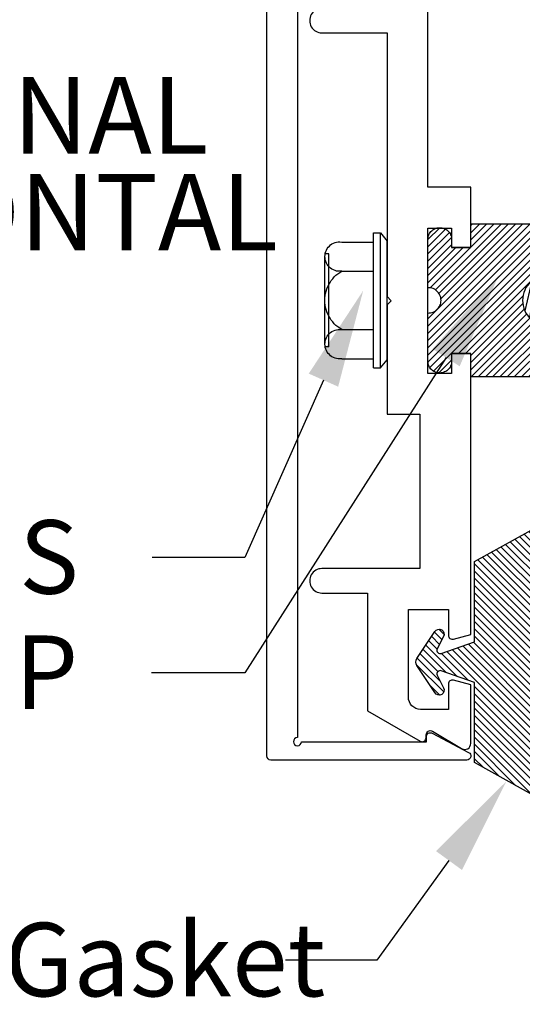
# Model space of a CAD drawing. Units: inches. Extents: x -7 to 108, y 0 to 43.
# Drawn here: x 13 to 14, y 17 to 19 of the extents above; entities that cross this region are included whole.
import ezdxf
from ezdxf import colors
from ezdxf.entities.mleader import LeaderData, LeaderLine
from ezdxf.enums import TextEntityAlignment as Align
from ezdxf.math import Vec2, Vec3

# ---------------------------------------------------------------- set-up
doc = ezdxf.new("R2010")
doc.units = ezdxf.units.IN
doc.header["$LTSCALE"] = 0.5
doc.header["$MEASUREMENT"] = 0
for name, color, linetype in [('Arcadia-Profile', 6, 'Continuous'), ('Arcadia-Shade', 8, 'Continuous'), ('Arcadia-Text', 3, 'Continuous')]:
    doc.layers.add(name, color=color, linetype=linetype)
doc.styles.get("Standard").update_dxf_attribs({"font": 'ARIALN.TTF'})
pattern_1 = [(45, (-30.97959090972518, 80.58737160245505), (-0.008838834764831844, 0.008838834764831846), [])]

# ---------------------------------------------------------------- blocks, each defined once
blk = doc.blocks.new('OPG1986IP')
at = {"layer": 'Arcadia-Shade', "lineweight": -3}
h = blk.add_hatch(dxfattribs=at)
h.set_pattern_fill('ANSI31', color=256, scale=0.1, style=0)
h.set_pattern_definition(pattern_1)
h.paths.add_polyline_path([(-0.4323933999999987, -0.01396180000000413), (-0.4273539, -0.009842700000007198), (-0.4219131999999988, -0.006270099999994727), (-0.4161305999999989, -0.003282600000005687), (-0.4100685999999989, -0.0009127000000006547), (-0.4039231189897521, 0.0007781984097761097), (-0.4039306170202188, 0.0007911834919696048), (-0.3973718999999996, 0.001878599999997732), (-0.3908749, 0.002269699999999375), (-0.3908749, 0.1272696999999994), (-0.5798749000000001, 0.1272696999999994), (-0.5798749000000001, 0.06977170000000399), (-0.6268749000000007, 0.06977170000000399), (-0.6268749000000007, 0.08876770000000533), (-0.6270337000000019, 0.09179903000000422), (-0.6275085999999988, 0.09479713999999717), (-0.6282941999999991, 0.09772918999999547), (-0.6293819999999997, 0.1005630599999989), (-0.6307600999999998, 0.1032677000000035), (-0.6324134000000008, 0.1058134700000011), (-0.6343236999999995, 0.1081724900000012), (-0.6364701000000004, 0.1103188999999958), (-0.6388290999999988, 0.1122291899999937), (-0.6413748999999989, 0.1138824399999976), (-0.6440795000000001, 0.1152605199999925), (-0.646913399999999, 0.1163483400000018), (-0.6498454000000002, 0.1171339800000055), (-0.6528434999999995, 0.1176088349999986), (-0.6558749000000006, 0.1177677000000017), (-0.6589062000000006, 0.1176088349999986), (-0.6619042999999998, 0.1171339800000055), (-0.6648363999999987, 0.1163483400000018), (-0.6676701999999999, 0.1152605199999925), (-0.6703748999999988, 0.1138824399999976), (-0.6729206000000012, 0.1122291899999937), (-0.6752795999999996, 0.1103188999999958), (-0.6774261000000017, 0.1081724900000012), (-0.6793364000000004, 0.1058134700000011), (-0.6809896000000002, 0.1032677000000035), (-0.6823677000000004, 0.1005630599999989), (-0.6834555000000009, 0.09772918999999547), (-0.6842411000000013, 0.09479713999999717), (-0.6847160000000017, 0.09179903000000422), (-0.6848749000000005, 0.08876770000000533), (-0.6848749000000005, -0.02923029999999471), (-0.6815636000000005, -0.02930209999999533), (-0.6782788999999987, -0.02972649999999533), (-0.6750581999999987, -0.03049880000000371), (-0.6719381999999996, -0.03161020000000292), (-0.6689545000000017, -0.03304780000000562), (-0.6661411000000008, -0.03479550000000131), (-0.6635302000000003, -0.03683320000000379), (-0.6611513000000002, -0.03913760000000366), (-0.6590318000000011, -0.04168260000000146), (-0.6571958000000002, -0.04443910000000528), (-0.6556640999999992, -0.04737570000000346), (-0.6544543000000012, -0.05045889999999531), (-0.6535802000000004, -0.05365340000000174), (-0.6530516999999989, -0.05692299999999761), (-0.6528749000000005, -0.06023030000000063), (-0.6530516999999989, -0.06353760000000364), (-0.6535802000000004, -0.06680719999999951), (-0.6544543000000012, -0.07000170000000594), (-0.6556640999999992, -0.07308489999999779), (-0.6571958000000002, -0.07602149999999597), (-0.6590318000000011, -0.07877799999999979), (-0.6611513000000002, -0.08132299999999759), (-0.6635302000000003, -0.08362739999999746), (-0.6661411000000008, -0.08566509999999994), (-0.6689545000000017, -0.08741279999999563), (-0.6719381999999996, -0.08885039999999833), (-0.6750581999999987, -0.08996179999999754), (-0.6782788999999987, -0.09073410000000592), (-0.6815636000000005, -0.09115850000000592), (-0.6848749000000005, -0.09123030000000654), (-0.6848749000000005, -0.2092283000000066), (-0.6847160000000017, -0.2122595999999959), (-0.6842411000000013, -0.2152576999999951), (-0.6834555000000009, -0.2181898000000047), (-0.6823677000000004, -0.2210237000000035), (-0.6809896000000002, -0.2237283000000048), (-0.6793364000000004, -0.2262740999999977), (-0.6774261000000017, -0.2286330999999961), (-0.6752795999999996, -0.230779499999997), (-0.6729206000000012, -0.2326898000000028), (-0.6703748999999988, -0.2343429999999955), (-0.6676701999999999, -0.2357211000000063), (-0.6648363999999987, -0.2368088999999998), (-0.6619042999999998, -0.2375945999999942), (-0.6589062000000006, -0.2380694000000005), (-0.6558749000000006, -0.2382283000000029), (-0.6528434999999995, -0.2380694000000005), (-0.6498454000000002, -0.2375945999999942), (-0.646913399999999, -0.2368088999999998), (-0.6440795000000001, -0.2357211000000063), (-0.6413748999999989, -0.2343429999999955), (-0.6388290999999988, -0.2326898000000028), (-0.6364701000000004, -0.230779499999997), (-0.6343236999999995, -0.2286330999999961), (-0.6324134000000008, -0.2262740999999977), (-0.6307600999999998, -0.2237283000000048), (-0.6293819999999997, -0.2210237000000035), (-0.6282941999999991, -0.2181898000000047), (-0.6275085999999988, -0.2152576999999951), (-0.6270336999999984, -0.2122595999999959), (-0.6268749000000007, -0.2092283000000066), (-0.6268749000000007, -0.1902283000000011), (-0.5798749000000001, -0.1902283000000011), (-0.5798749000000001, -0.2468918999999943), (-0.5790365000000008, -0.2477303000000006), (-0.3908749, -0.2477303000000006), (-0.3908749, -0.1229972000000004), (-0.3911588956926941, -0.1227132043073027), (-0.3973718999999996, -0.122339199999999), (-0.4037930000000003, -0.1212746000000067), (-0.4100685999999989, -0.1195479000000006), (-0.4161305999999989, -0.1171779999999956), (-0.4219131999999988, -0.1141905000000065), (-0.4283722056280652, -0.1099492362826737), (-0.4283409324671013, -0.1098111363458116), (-0.4323933999999987, -0.1064987999999971), (-0.4369772999999988, -0.1018779000000052), (-0.4410558000000009, -0.09680539999999382), (-0.4445847000000001, -0.09133629999999471), (-0.4471847554715396, -0.08620276193495613), (-0.4472160213711085, -0.0863408317205483), (-0.4498467000000019, -0.07944899999999677), (-0.4515229000000005, -0.07315970000000505), (-0.4525359999999985, -0.06673030000000324), (-0.4528749000000012, -0.06023030000000063), (-0.4525359999999985, -0.05373029999999801), (-0.4515229000000005, -0.0473008999999962), (-0.4498467000000019, -0.04101160000000448), (-0.4475255999999987, -0.03493079999999793), (-0.4445847000000001, -0.02912430000000654), (-0.4410558000000009, -0.02365520000000743), (-0.4369772999999988, -0.01858269999999607)])
h = blk.add_hatch(dxfattribs=at)
h.set_pattern_fill('ANSI31', color=256, scale=0.1, style=0)
h.set_pattern_definition(pattern_1)
h.paths.add_polyline_path([(-0.4323933999999987, -0.01396180000000413), (-0.4273539, -0.009842700000007198), (-0.4219131999999988, -0.006270099999994727), (-0.4161305999999989, -0.003282600000005687), (-0.4100685999999989, -0.0009127000000006547), (-0.4039231189897521, 0.0007781984097761097), (-0.4039306170202188, 0.0007911834919696048), (-0.3973718999999996, 0.001878599999997732), (-0.3908749, 0.002269699999999375), (-0.3908749, 0.1272696999999994), (-0.5798749000000001, 0.1272696999999994), (-0.5798749000000001, 0.06977170000000399), (-0.6268749000000007, 0.06977170000000399), (-0.6268749000000007, 0.08876770000000533), (-0.6270337000000019, 0.09179903000000422), (-0.6275085999999988, 0.09479713999999717), (-0.6282941999999991, 0.09772918999999547), (-0.6293819999999997, 0.1005630599999989), (-0.6307600999999998, 0.1032677000000035), (-0.6324134000000008, 0.1058134700000011), (-0.6343236999999995, 0.1081724900000012), (-0.6364701000000004, 0.1103188999999958), (-0.6388290999999988, 0.1122291899999937), (-0.6413748999999989, 0.1138824399999976), (-0.6440795000000001, 0.1152605199999925), (-0.646913399999999, 0.1163483400000018), (-0.6498454000000002, 0.1171339800000055), (-0.6528434999999995, 0.1176088349999986), (-0.6558749000000006, 0.1177677000000017), (-0.6589062000000006, 0.1176088349999986), (-0.6619042999999998, 0.1171339800000055), (-0.6648363999999987, 0.1163483400000018), (-0.6676701999999999, 0.1152605199999925), (-0.6703748999999988, 0.1138824399999976), (-0.6729206000000012, 0.1122291899999937), (-0.6752795999999996, 0.1103188999999958), (-0.6774261000000017, 0.1081724900000012), (-0.6793364000000004, 0.1058134700000011), (-0.6809896000000002, 0.1032677000000035), (-0.6823677000000004, 0.1005630599999989), (-0.6834555000000009, 0.09772918999999547), (-0.6842411000000013, 0.09479713999999717), (-0.6847160000000017, 0.09179903000000422), (-0.6848749000000005, 0.08876770000000533), (-0.6848749000000005, -0.02923029999999471), (-0.6815636000000005, -0.02930209999999533), (-0.6782788999999987, -0.02972649999999533), (-0.6750581999999987, -0.03049880000000371), (-0.6719381999999996, -0.03161020000000292), (-0.6689545000000017, -0.03304780000000562), (-0.6661411000000008, -0.03479550000000131), (-0.6635302000000003, -0.03683320000000379), (-0.6611513000000002, -0.03913760000000366), (-0.6590318000000011, -0.04168260000000146), (-0.6571958000000002, -0.04443910000000528), (-0.6556640999999992, -0.04737570000000346), (-0.6544543000000012, -0.05045889999999531), (-0.6535802000000004, -0.05365340000000174), (-0.6530516999999989, -0.05692299999999761), (-0.6528749000000005, -0.06023030000000063), (-0.6530516999999989, -0.06353760000000364), (-0.6535802000000004, -0.06680719999999951), (-0.6544543000000012, -0.07000170000000594), (-0.6556640999999992, -0.07308489999999779), (-0.6571958000000002, -0.07602149999999597), (-0.6590318000000011, -0.07877799999999979), (-0.6611513000000002, -0.08132299999999759), (-0.6635302000000003, -0.08362739999999746), (-0.6661411000000008, -0.08566509999999994), (-0.6689545000000017, -0.08741279999999563), (-0.6719381999999996, -0.08885039999999833), (-0.6750581999999987, -0.08996179999999754), (-0.6782788999999987, -0.09073410000000592), (-0.6815636000000005, -0.09115850000000592), (-0.6848749000000005, -0.09123030000000654), (-0.6848749000000005, -0.2092283000000066), (-0.6847160000000017, -0.2122595999999959), (-0.6842411000000013, -0.2152576999999951), (-0.6834555000000009, -0.2181898000000047), (-0.6823677000000004, -0.2210237000000035), (-0.6809896000000002, -0.2237283000000048), (-0.6793364000000004, -0.2262740999999977), (-0.6774261000000017, -0.2286330999999961), (-0.6752795999999996, -0.230779499999997), (-0.6729206000000012, -0.2326898000000028), (-0.6703748999999988, -0.2343429999999955), (-0.6676701999999999, -0.2357211000000063), (-0.6648363999999987, -0.2368088999999998), (-0.6619042999999998, -0.2375945999999942), (-0.6589062000000006, -0.2380694000000005), (-0.6558749000000006, -0.2382283000000029), (-0.6528434999999995, -0.2380694000000005), (-0.6498454000000002, -0.2375945999999942), (-0.646913399999999, -0.2368088999999998), (-0.6440795000000001, -0.2357211000000063), (-0.6413748999999989, -0.2343429999999955), (-0.6388290999999988, -0.2326898000000028), (-0.6364701000000004, -0.230779499999997), (-0.6343236999999995, -0.2286330999999961), (-0.6324134000000008, -0.2262740999999977), (-0.6307600999999998, -0.2237283000000048), (-0.6293819999999997, -0.2210237000000035), (-0.6282941999999991, -0.2181898000000047), (-0.6275085999999988, -0.2152576999999951), (-0.6270336999999984, -0.2122595999999959), (-0.6268749000000007, -0.2092283000000066), (-0.6268749000000007, -0.1902283000000011), (-0.5798749000000001, -0.1902283000000011), (-0.5798749000000001, -0.2468918999999943), (-0.5790365000000008, -0.2477303000000006), (-0.3908749, -0.2477303000000006), (-0.3908749, -0.1229972000000004), (-0.3911588956926941, -0.1227132043073027), (-0.3973718999999996, -0.122339199999999), (-0.4037930000000003, -0.1212746000000067), (-0.4100685999999989, -0.1195479000000006), (-0.4161305999999989, -0.1171779999999956), (-0.4219131999999988, -0.1141905000000065), (-0.4283722056280652, -0.1099492362826737), (-0.4283409324671013, -0.1098111363458116), (-0.4323933999999987, -0.1064987999999971), (-0.4369772999999988, -0.1018779000000052), (-0.4410558000000009, -0.09680539999999382), (-0.4445847000000001, -0.09133629999999471), (-0.4471847554715396, -0.08620276193495613), (-0.4472160213711085, -0.0863408317205483), (-0.4498467000000019, -0.07944899999999677), (-0.4515229000000005, -0.07315970000000505), (-0.4525359999999985, -0.06673030000000324), (-0.4528749000000012, -0.06023030000000063), (-0.4525359999999985, -0.05373029999999801), (-0.4515229000000005, -0.0473008999999962), (-0.4498467000000019, -0.04101160000000448), (-0.4475255999999987, -0.03493079999999793), (-0.4445847000000001, -0.02912430000000654), (-0.4410558000000009, -0.02365520000000743), (-0.4369772999999988, -0.01858269999999607)])
at = {"layer": 'Arcadia-Profile'}
blk.add_lwpolyline([(-0.6268749000000007, -0.1902283000000011), (-0.6268749000000007, -0.2092283000000066), (-0.6270336999999984, -0.2122595999999959), (-0.6275085999999988, -0.2152576999999951), (-0.6282941999999991, -0.2181898000000047), (-0.6293819999999997, -0.2210237000000035), (-0.6307600999999998, -0.2237283000000048), (-0.6324134000000008, -0.2262740999999977), (-0.6343236999999995, -0.2286330999999961), (-0.6364701000000004, -0.230779499999997), (-0.6388290999999988, -0.2326898000000028), (-0.6413748999999989, -0.2343429999999955), (-0.6440795000000001, -0.2357211000000063), (-0.646913399999999, -0.2368088999999998), (-0.6498454000000002, -0.2375945999999942), (-0.6528434999999995, -0.2380694000000005), (-0.6558749000000006, -0.2382283000000029), (-0.6589062000000006, -0.2380694000000005), (-0.6619042999999998, -0.2375945999999942), (-0.6648363999999987, -0.2368088999999998), (-0.6676701999999999, -0.2357211000000063), (-0.6703748999999988, -0.2343429999999955), (-0.6729206000000012, -0.2326898000000028), (-0.6752795999999996, -0.230779499999997), (-0.6774261000000017, -0.2286330999999961), (-0.6793364000000004, -0.2262740999999977), (-0.6809896000000002, -0.2237283000000048), (-0.6823677000000004, -0.2210237000000035), (-0.6834555000000009, -0.2181898000000047), (-0.6842411000000013, -0.2152576999999951), (-0.6847160000000017, -0.2122595999999959), (-0.6848749000000005, -0.2092283000000066), (-0.6848749000000005, -0.09123030000000654), (-0.6815636000000005, -0.09115850000000592), (-0.6782788999999987, -0.09073410000000592), (-0.6750581999999987, -0.08996179999999754), (-0.6719381999999996, -0.08885039999999833), (-0.6689545000000017, -0.08741279999999563), (-0.6661411000000008, -0.08566509999999994), (-0.6635302000000003, -0.08362739999999746), (-0.6611513000000002, -0.08132299999999759), (-0.6590318000000011, -0.07877799999999979), (-0.6571958000000002, -0.07602149999999597), (-0.6556640999999992, -0.07308489999999779), (-0.6544543000000012, -0.07000170000000594), (-0.6535802000000004, -0.06680719999999951), (-0.6530516999999989, -0.06353760000000364), (-0.6528749000000005, -0.06023030000000063), (-0.6530516999999989, -0.05692299999999761), (-0.6535802000000004, -0.05365340000000174), (-0.6544543000000012, -0.05045889999999531), (-0.6556640999999992, -0.04737570000000346), (-0.6571958000000002, -0.04443910000000528), (-0.6590318000000011, -0.04168260000000146), (-0.6611513000000002, -0.03913760000000366), (-0.6635302000000003, -0.03683320000000379), (-0.6661411000000008, -0.03479550000000131), (-0.6689545000000017, -0.03304780000000562), (-0.6719381999999996, -0.03161020000000292), (-0.6750581999999987, -0.03049880000000371), (-0.6782788999999987, -0.02972649999999533), (-0.6815636000000005, -0.02930209999999533), (-0.6848749000000005, -0.02923029999999471), (-0.6848749000000005, 0.08876770000000533), (-0.6847160000000017, 0.09179903000000422), (-0.6842411000000013, 0.09479713999999717), (-0.6834555000000009, 0.09772918999999547), (-0.6823677000000004, 0.1005630599999989), (-0.6809896000000002, 0.1032677000000035), (-0.6793364000000004, 0.1058134700000011), (-0.6774261000000017, 0.1081724900000012), (-0.6752795999999996, 0.1103188999999958), (-0.6729206000000012, 0.1122291899999937), (-0.6703748999999988, 0.1138824399999976), (-0.6676701999999999, 0.1152605199999925), (-0.6648363999999987, 0.1163483400000018), (-0.6619042999999998, 0.1171339800000055), (-0.6589062000000006, 0.1176088349999986), (-0.6558749000000006, 0.1177677000000017), (-0.6528434999999995, 0.1176088349999986), (-0.6498454000000002, 0.1171339800000055), (-0.646913399999999, 0.1163483400000018), (-0.6440795000000001, 0.1152605199999925), (-0.6413748999999989, 0.1138824399999976), (-0.6388290999999988, 0.1122291899999937), (-0.6364701000000004, 0.1103188999999958), (-0.6343236999999995, 0.1081724900000012), (-0.6324134000000008, 0.1058134700000011), (-0.6307600999999998, 0.1032677000000035), (-0.6293819999999997, 0.1005630599999989), (-0.6282941999999991, 0.09772918999999547), (-0.6275085999999988, 0.09479713999999717), (-0.6270337000000019, 0.09179903000000422), (-0.6268749000000007, 0.08876770000000533), (-0.6268749000000007, 0.06977170000000399), (-0.5798749000000001, 0.06977170000000399), (-0.5798749000000001, 0.1272696999999994), (-0.3908749, 0.1272696999999994), (-0.3908749, 0.002269699999999375), (-0.3973718999999996, 0.001878599999997732), (-0.4037930000000003, 0.0008140000000054215), (-0.4100685999999989, -0.0009127000000006547), (-0.4161305999999989, -0.003282600000005687), (-0.4219131999999988, -0.006270099999994727), (-0.4273539, -0.009842700000007198), (-0.4323933999999987, -0.01396180000000413), (-0.4369772999999988, -0.01858269999999607), (-0.4410558000000009, -0.02365520000000743), (-0.4445847000000001, -0.02912430000000654), (-0.4475255999999987, -0.03493079999999793), (-0.4498467000000019, -0.04101160000000448), (-0.4515229000000005, -0.0473008999999962), (-0.4525359999999985, -0.05373029999999801), (-0.4528749000000012, -0.06023030000000063), (-0.4525359999999985, -0.06673030000000324), (-0.4515229000000005, -0.07315970000000505), (-0.4498467000000019, -0.07944899999999677), (-0.4475255999999987, -0.08552980000000332), (-0.4445847000000001, -0.09133629999999471), (-0.4410558000000009, -0.09680539999999382), (-0.4369772999999988, -0.1018779000000052), (-0.4323933999999987, -0.1064987999999971), (-0.4273539, -0.1106178999999941), (-0.4219131999999988, -0.1141905000000065), (-0.4161305999999989, -0.1171779999999956), (-0.4100685999999989, -0.1195479000000006), (-0.4037930000000003, -0.1212746000000067), (-0.3973718999999996, -0.122339199999999), (-0.3908749, -0.1227303000000006), (-0.3908749, -0.2477303000000006), (-0.5798749000000001, -0.2477303000000006), (-0.5798749000000001, -0.1902283000000011)], close=True, dxfattribs=at)
blk.add_lwpolyline([(-0.6268749000000007, -0.1902283000000011), (-0.6268749000000007, -0.2092283000000066), (-0.6270336999999984, -0.2122595999999959), (-0.6275085999999988, -0.2152576999999951), (-0.6282941999999991, -0.2181898000000047), (-0.6293819999999997, -0.2210237000000035), (-0.6307600999999998, -0.2237283000000048), (-0.6324134000000008, -0.2262740999999977), (-0.6343236999999995, -0.2286330999999961), (-0.6364701000000004, -0.230779499999997), (-0.6388290999999988, -0.2326898000000028), (-0.6413748999999989, -0.2343429999999955), (-0.6440795000000001, -0.2357211000000063), (-0.646913399999999, -0.2368088999999998), (-0.6498454000000002, -0.2375945999999942), (-0.6528434999999995, -0.2380694000000005), (-0.6558749000000006, -0.2382283000000029), (-0.6589062000000006, -0.2380694000000005), (-0.6619042999999998, -0.2375945999999942), (-0.6648363999999987, -0.2368088999999998), (-0.6676701999999999, -0.2357211000000063), (-0.6703748999999988, -0.2343429999999955), (-0.6729206000000012, -0.2326898000000028), (-0.6752795999999996, -0.230779499999997), (-0.6774261000000017, -0.2286330999999961), (-0.6793364000000004, -0.2262740999999977), (-0.6809896000000002, -0.2237283000000048), (-0.6823677000000004, -0.2210237000000035), (-0.6834555000000009, -0.2181898000000047), (-0.6842411000000013, -0.2152576999999951), (-0.6847160000000017, -0.2122595999999959), (-0.6848749000000005, -0.2092283000000066), (-0.6848749000000005, -0.09123030000000654), (-0.6815636000000005, -0.09115850000000592), (-0.6782788999999987, -0.09073410000000592), (-0.6750581999999987, -0.08996179999999754), (-0.6719381999999996, -0.08885039999999833), (-0.6689545000000017, -0.08741279999999563), (-0.6661411000000008, -0.08566509999999994), (-0.6635302000000003, -0.08362739999999746), (-0.6611513000000002, -0.08132299999999759), (-0.6590318000000011, -0.07877799999999979), (-0.6571958000000002, -0.07602149999999597), (-0.6556640999999992, -0.07308489999999779), (-0.6544543000000012, -0.07000170000000594), (-0.6535802000000004, -0.06680719999999951), (-0.6530516999999989, -0.06353760000000364), (-0.6528749000000005, -0.06023030000000063), (-0.6530516999999989, -0.05692299999999761), (-0.6535802000000004, -0.05365340000000174), (-0.6544543000000012, -0.05045889999999531), (-0.6556640999999992, -0.04737570000000346), (-0.6571958000000002, -0.04443910000000528), (-0.6590318000000011, -0.04168260000000146), (-0.6611513000000002, -0.03913760000000366), (-0.6635302000000003, -0.03683320000000379), (-0.6661411000000008, -0.03479550000000131), (-0.6689545000000017, -0.03304780000000562), (-0.6719381999999996, -0.03161020000000292), (-0.6750581999999987, -0.03049880000000371), (-0.6782788999999987, -0.02972649999999533), (-0.6815636000000005, -0.02930209999999533), (-0.6848749000000005, -0.02923029999999471), (-0.6848749000000005, 0.08876770000000533), (-0.6847160000000017, 0.09179903000000422), (-0.6842411000000013, 0.09479713999999717), (-0.6834555000000009, 0.09772918999999547), (-0.6823677000000004, 0.1005630599999989), (-0.6809896000000002, 0.1032677000000035), (-0.6793364000000004, 0.1058134700000011), (-0.6774261000000017, 0.1081724900000012), (-0.6752795999999996, 0.1103188999999958), (-0.6729206000000012, 0.1122291899999937), (-0.6703748999999988, 0.1138824399999976), (-0.6676701999999999, 0.1152605199999925), (-0.6648363999999987, 0.1163483400000018), (-0.6619042999999998, 0.1171339800000055), (-0.6589062000000006, 0.1176088349999986), (-0.6558749000000006, 0.1177677000000017), (-0.6528434999999995, 0.1176088349999986), (-0.6498454000000002, 0.1171339800000055), (-0.646913399999999, 0.1163483400000018), (-0.6440795000000001, 0.1152605199999925), (-0.6413748999999989, 0.1138824399999976), (-0.6388290999999988, 0.1122291899999937), (-0.6364701000000004, 0.1103188999999958), (-0.6343236999999995, 0.1081724900000012), (-0.6324134000000008, 0.1058134700000011), (-0.6307600999999998, 0.1032677000000035), (-0.6293819999999997, 0.1005630599999989), (-0.6282941999999991, 0.09772918999999547), (-0.6275085999999988, 0.09479713999999717), (-0.6270337000000019, 0.09179903000000422), (-0.6268749000000007, 0.08876770000000533), (-0.6268749000000007, 0.06977170000000399), (-0.5798749000000001, 0.06977170000000399), (-0.5798749000000001, 0.1272696999999994), (-0.3908749, 0.1272696999999994), (-0.3908749, 0.002269699999999375), (-0.3973718999999996, 0.001878599999997732), (-0.4037930000000003, 0.0008140000000054215), (-0.4100685999999989, -0.0009127000000006547), (-0.4161305999999989, -0.003282600000005687), (-0.4219131999999988, -0.006270099999994727), (-0.4273539, -0.009842700000007198), (-0.4323933999999987, -0.01396180000000413), (-0.4369772999999988, -0.01858269999999607), (-0.4410558000000009, -0.02365520000000743), (-0.4445847000000001, -0.02912430000000654), (-0.4475255999999987, -0.03493079999999793), (-0.4498467000000019, -0.04101160000000448), (-0.4515229000000005, -0.0473008999999962), (-0.4525359999999985, -0.05373029999999801), (-0.4528749000000012, -0.06023030000000063), (-0.4525359999999985, -0.06673030000000324), (-0.4515229000000005, -0.07315970000000505), (-0.4498467000000019, -0.07944899999999677), (-0.4475255999999987, -0.08552980000000332), (-0.4445847000000001, -0.09133629999999471), (-0.4410558000000009, -0.09680539999999382), (-0.4369772999999988, -0.1018779000000052), (-0.4323933999999987, -0.1064987999999971), (-0.4273539, -0.1106178999999941), (-0.4219131999999988, -0.1141905000000065), (-0.4161305999999989, -0.1171779999999956), (-0.4100685999999989, -0.1195479000000006), (-0.4037930000000003, -0.1212746000000067), (-0.3973718999999996, -0.122339199999999), (-0.3908749, -0.1227303000000006), (-0.3908749, -0.2477303000000006), (-0.5798749000000001, -0.2477303000000006), (-0.5798749000000001, -0.1902283000000011)], close=True, dxfattribs=at)
at = {"layer": 'Arcadia-Profile', "extrusion": (0, -1.22460635382238e-16, -1)}
for points in [[(0.817995100000001, -0.2252282999999977), (0.817995100000001, 0.1047680500000041)], [(0.817995100000001, 0.1047680500000041), (0.8014952000000015, 0.1047680500000041)], [(0.817995100000001, -0.2252282999999977), (0.817995100000001, 0.1047680500000041)], [(0.817995100000001, 0.1047680500000041), (0.8014952000000015, 0.1047680500000041)], [(0.8014952000000015, -0.2252282999999977), (0.8014952000000015, 0.1047684199999992)], [(0.8014952000000015, 0.1047684199999992), (0.7849958000000008, 0.08510500999999238)], [(0.8014952000000015, -0.2252282999999977), (0.8014952000000015, 0.1047684199999992)], [(0.8014952000000015, 0.1047684199999992), (0.7849958000000008, 0.08510500999999238)], [(0.896368970000001, 0.01121659999999736), (0.9004655100000001, 0.01087839999999574), (0.9045739300000015, 0.01100839999999437), (0.9086408800000001, 0.01160500000000297), (0.9126135600000005, 0.01266029999999319), (0.9164403800000009, 0.01416079999999909), (0.9200716600000014, 0.01608690000000479), (0.9234602400000007, 0.01841360000000236), (0.9265621199999998, 0.02111069999999415), (0.9293370279999991, 0.02414319999999748), (0.9317489330000015, 0.02747166999999706), (0.9337665169999987, 0.03105291999999338), (0.9353635820000008, 0.03484045000000435), (0.9365193908000009, 0.03878509000000463), (0.9372189356999989, 0.04283560000000364), (0.9374531333370015, 0.04693939999999941), (0.9372189428000013, 0.05104319999999518), (0.9365194051000003, 0.05509370999999419), (0.935363602999999, 0.05903834000000074), (0.933766545000001, 0.06282588000000544), (0.9317489670000008, 0.06640713000000176), (0.9293370669999987, 0.06973560999999506), (0.9265621599999996, 0.07276808999999673), (0.9234602900000013, 0.07546519000000274), (0.9200717099999984, 0.07779189999999403), (0.9164404399999988, 0.07971799999999973), (0.9126136200000019, 0.0812184899999977), (0.9086409400000015, 0.08227388000000246), (0.9045739899999994, 0.0828704599999952), (0.9004655700000015, 0.08300049999999715), (0.8963690299999989, 0.08266229999999553)], [(0.896368970000001, 0.01121659999999736), (0.9004655100000001, 0.01087839999999574), (0.9045739300000015, 0.01100839999999437), (0.9086408800000001, 0.01160500000000297), (0.9126135600000005, 0.01266029999999319), (0.9164403800000009, 0.01416079999999909), (0.9200716600000014, 0.01608690000000479), (0.9234602400000007, 0.01841360000000236), (0.9265621199999998, 0.02111069999999415), (0.9293370279999991, 0.02414319999999748), (0.9317489330000015, 0.02747166999999706), (0.9337665169999987, 0.03105291999999338), (0.9353635820000008, 0.03484045000000435), (0.9365193908000009, 0.03878509000000463), (0.9372189356999989, 0.04283560000000364), (0.9374531333370015, 0.04693939999999941), (0.9372189428000013, 0.05104319999999518), (0.9365194051000003, 0.05509370999999419), (0.935363602999999, 0.05903834000000074), (0.933766545000001, 0.06282588000000544), (0.9317489670000008, 0.06640713000000176), (0.9293370669999987, 0.06973560999999506), (0.9265621599999996, 0.07276808999999673), (0.9234602900000013, 0.07546519000000274), (0.9200717099999984, 0.07779189999999403), (0.9164404399999988, 0.07971799999999973), (0.9126136200000019, 0.0812184899999977), (0.9086409400000015, 0.08227388000000246), (0.9045739899999994, 0.0828704599999952), (0.9004655700000015, 0.08300049999999715), (0.8963690299999989, 0.08266229999999553)], [(0.8963689099999996, 0.08266267000000482), (0.817995100000001, 0.08266267000000482)], [(0.8963689099999996, 0.08266267000000482), (0.817995100000001, 0.08266267000000482)], [(0.7849958000000008, -0.2055648999999988), (0.7849958000000008, 0.08510500999999238)], [(0.7849958000000008, -0.2055648999999988), (0.7849958000000008, 0.08510500999999238)], [(0.9275532320000011, 0.05361929000000032), (0.9374531333370015, 0.05361929000000032)], [(0.9275532320000011, 0.05361929000000032), (0.9374531333370015, 0.05361929000000032)], [(0.9275535989999995, -0.1740788000000038), (0.9275535989999995, 0.05361892999999895)], [(0.9275535989999995, -0.1740788000000038), (0.9275535989999995, 0.05361892999999895)], [(0.9374535000000002, -0.1673997000000043), (0.9374535000000002, 0.04693942999999479)], [(0.9374535000000002, -0.1673997000000043), (0.9374535000000002, 0.04693942999999479)], [(0.8963688300000001, -0.1316764000000035), (0.9012355499999991, -0.1286125999999967), (0.9058774900000017, -0.1252178000000015), (0.9102721600000017, -0.1215085000000045), (0.9143983200000001, -0.1175027000000028), (0.9182359799999986, -0.1132195999999936), (0.9217665699999991, -0.1086801999999949), (0.9249730000000014, -0.1039061999999973), (0.9278397689999984, -0.09892089999999598), (0.930352985999999, -0.09374830000000145), (0.9325004939999992, -0.08841350000000148), (0.9342718979999987, -0.08294229999999914), (0.9356586259999986, -0.07736110000000451), (0.9366539664999998, -0.07169709999999441), (0.9372531021000015, -0.06597759999999653), (0.9374531333370015, -0.06023020000000656), (0.9372530921000006, -0.05448289999999645), (0.9366539465000017, -0.04876339999999857), (0.9356585959999997, -0.0430992999999944), (0.9342718579999989, -0.03751819999999384), (0.9325004449999987, -0.03204700000000571), (0.9303529280000014, -0.02671220000000574), (0.9278397009999999, -0.02153959999999699), (0.9249729299999991, -0.01655429999999569), (0.9217664799999987, -0.01178029999999808), (0.918235880000001, -0.007240899999999328), (0.9143982199999989, -0.00295780000000434), (0.9102720600000005, 0.001047999999997273), (0.9058773699999989, 0.004757299999994302), (0.9012354299999998, 0.008151999999995496), (0.8963687, 0.01121580000000222)], [(0.8963688300000001, -0.1316764000000035), (0.9012355499999991, -0.1286125999999967), (0.9058774900000017, -0.1252178000000015), (0.9102721600000017, -0.1215085000000045), (0.9143983200000001, -0.1175027000000028), (0.9182359799999986, -0.1132195999999936), (0.9217665699999991, -0.1086801999999949), (0.9249730000000014, -0.1039061999999973), (0.9278397689999984, -0.09892089999999598), (0.930352985999999, -0.09374830000000145), (0.9325004939999992, -0.08841350000000148), (0.9342718979999987, -0.08294229999999914), (0.9356586259999986, -0.07736110000000451), (0.9366539664999998, -0.07169709999999441), (0.9372531021000015, -0.06597759999999653), (0.9374531333370015, -0.06023020000000656), (0.9372530921000006, -0.05448289999999645), (0.9366539465000017, -0.04876339999999857), (0.9356585959999997, -0.0430992999999944), (0.9342718579999989, -0.03751819999999384), (0.9325004449999987, -0.03204700000000571), (0.9303529280000014, -0.02671220000000574), (0.9278397009999999, -0.02153959999999699), (0.9249729299999991, -0.01655429999999569), (0.9217664799999987, -0.01178029999999808), (0.918235880000001, -0.007240899999999328), (0.9143982199999989, -0.00295780000000434), (0.9102720600000005, 0.001047999999997273), (0.9058773699999989, 0.004757299999994302), (0.9012354299999998, 0.008151999999995496), (0.8963687, 0.01121580000000222)], [(0.8963689099999996, 0.01121619999999268), (0.817995100000001, 0.01121619999999268)], [(0.8963689099999996, 0.01121619999999268), (0.817995100000001, 0.01121619999999268)], [(0.4034736999999993, 7.000000010748408e-07), (0.4283539000000012, -0.1098683999999963)], [(0.4034736999999993, 7.000000010748408e-07), (0.4283539000000012, -0.1098683999999963)], [(0.4039266999999995, 0.0007844000000005735), (0.4034748000000015, 1.799999992613266e-06)], [(0.4039266999999995, 0.0007844000000005735), (0.4034748000000015, 1.799999992613266e-06)], [(0.4034748000000015, 0), (0.3731092999999994, 0)], [(0.4034748000000015, 0), (0.3731092999999994, 0)], [(0.3731082000000008, 7.000000010748408e-07), (0.4003863999999986, -0.1204587000000004)], [(0.3731082000000008, 7.000000010748408e-07), (0.4003863999999986, -0.1204587000000004)], [(0.3610141999999996, 0.02094959999999446), (0.388292100000001, -0.1414084000000031)], [(0.3610141999999996, 0.02094959999999446), (0.388292100000001, -0.1414084000000031)], [(0.3489183000000011, 7.000000010748408e-07), (0.376196199999999, -0.120458400000004)], [(0.3489183000000011, 7.000000010748408e-07), (0.376196199999999, -0.120458400000004)], [(0.3610141999999996, 0.02094999999999914), (0.3731092999999994, 2.999999964004019e-07)], [(0.3610141999999996, 0.02094999999999914), (0.3731092999999994, 2.999999964004019e-07)], [(0.3610144999999996, 0.02095110000000489), (0.3489193999999998, 1.400000002149682e-06)], [(0.3610144999999996, 0.02095110000000489), (0.3489193999999998, 1.400000002149682e-06)], [(0.3489193999999998, 0), (0.3185539000000013, 0)], [(0.3489193999999998, 0), (0.3185539000000013, 0)], [(0.318553099999999, 7.000000010748408e-07), (0.3458310000000004, -0.1204587000000004)], [(0.318553099999999, 7.000000010748408e-07), (0.3458310000000004, -0.1204587000000004)], [(0.3064584000000004, 0.02094959999999446), (0.3337363000000018, -0.1414087999999936)], [(0.3064584000000004, 0.02094959999999446), (0.3337363000000018, -0.1414087999999936)], [(0.2943633000000005, 2.999999964004019e-07), (0.3216411999999984, -0.1204587000000004)], [(0.2943633000000005, 2.999999964004019e-07), (0.3216411999999984, -0.1204587000000004)], [(0.3064584000000004, 0.02094999999999914), (0.3185539000000013, 2.999999964004019e-07)], [(0.3064584000000004, 0.02094999999999914), (0.3185539000000013, 2.999999964004019e-07)], [(0.3064591000000014, 0.02095070000000021), (0.2943636000000005, 1.10000000574928e-06)], [(0.3064591000000014, 0.02095070000000021), (0.2943636000000005, 1.10000000574928e-06)], [(0.2943636000000005, 0), (0.2639980999999985, 0)], [(0.2943636000000005, 0), (0.2639980999999985, 0)], [(0.2639972999999998, 2.999999964004019e-07), (0.2912759999999999, -0.120459100000005)], [(0.2639972999999998, 2.999999964004019e-07), (0.2912759999999999, -0.120459100000005)], [(0.2519032999999986, 0.02094959999999446), (0.2791812, -0.1414087999999936)], [(0.2519032999999986, 0.02094959999999446), (0.2791812, -0.1414087999999936)], [(0.2398075000000013, 2.999999964004019e-07), (0.2670853999999991, -0.1204587000000004)], [(0.2398075000000013, 2.999999964004019e-07), (0.2670853999999991, -0.1204587000000004)], [(0.2519029999999987, 0.02094959999999446), (0.2639980999999985, 0)], [(0.2519029999999987, 0.02094959999999446), (0.2639980999999985, 0)], [(0.2519032999999986, 0.02094999999999914), (0.2398081999999988, 7.000000010748408e-07)], [(0.2519032999999986, 0.02094999999999914), (0.2398081999999988, 7.000000010748408e-07)], [(0.2398081999999988, 0), (0.2094425999999991, 0)], [(0.2398081999999988, 0), (0.2094425999999991, 0)], [(0.2094422999999992, 2.999999964004019e-07), (0.2367202000000006, -0.120459100000005)], [(0.2094422999999992, 2.999999964004019e-07), (0.2367202000000006, -0.120459100000005)], [(0.1973479000000005, 0.02094929999999806), (0.2246258000000019, -0.1414091000000042)], [(0.1973479000000005, 0.02094929999999806), (0.2246258000000019, -0.1414091000000042)], [(0.1852523999999995, 0), (0.2125303000000009, -0.120459100000005)], [(0.1852523999999995, 0), (0.2125303000000009, -0.120459100000005)], [(0.1973471999999994, 0.02094959999999446), (0.2094425999999991, 0)], [(0.1973471999999994, 0.02094959999999446), (0.2094425999999991, 0)], [(0.1973474999999993, 0.02094959999999446), (0.1852528000000007, 2.999999964004019e-07)], [(0.1973474999999993, 0.02094959999999446), (0.1852528000000007, 2.999999964004019e-07)], [(0.1852528000000007, 0), (0.154887200000001, 0)], [(0.1852528000000007, 0), (0.154887200000001, 0)], [(0.1548864999999999, 0), (0.1821644000000013, -0.120459100000005)], [(0.1548864999999999, 0), (0.1821644000000013, -0.120459100000005)], [(0.1427917000000001, 0.02094959999999446), (0.1700696000000015, -0.1414094999999946)], [(0.1427917000000001, 0.02094959999999446), (0.1700696000000015, -0.1414094999999946)], [(0.1306963000000003, 0), (0.1579745000000017, -0.1204587000000004)], [(0.1306963000000003, 0), (0.1579745000000017, -0.1204587000000004)], [(0.1427917000000001, 0.02094959999999446), (0.154887200000001, 0)], [(0.1427917000000001, 0.02094959999999446), (0.154887200000001, 0)], [(0.1427917000000001, 0.02094999999999914), (0.1306963000000003, 0)], [(0.1427917000000001, 0.02094999999999914), (0.1306963000000003, 0)], [(0.1306966000000003, 0), (0.1003311000000018, 0)], [(0.1306966000000003, 0), (0.1003311000000018, 0)], [(0.1003299999999996, 0), (0.1276082000000009, -0.1204598000000061)], [(0.1003299999999996, 0), (0.1276082000000009, -0.1204598000000061)], [(0.08823630000000193, 0.02094929999999806), (0.1155141999999998, -0.1414087999999936)], [(0.08823630000000193, 0.02094929999999806), (0.1155141999999998, -0.1414087999999936)], [(0.07614009999999993, 0), (0.1034180000000013, -0.120458400000004)], [(0.07614009999999993, 0), (0.1034180000000013, -0.120458400000004)], [(0.08823600000000198, 0.02094929999999806), (0.1003307000000007, 0)], [(0.08823600000000198, 0.02094929999999806), (0.1003307000000007, 0)], [(0.08823600000000198, 0.02094959999999446), (0.07614050000000105, 2.999999964004019e-07)], [(0.08823600000000198, 0.02094959999999446), (0.07614050000000105, 2.999999964004019e-07)], [(0.07614080000000101, 0), (0.04577529999999896, 0)], [(0.07614080000000101, 0), (0.04577529999999896, 0)], [(0.06763210000000086, -0.1298479000000015), (0.03845340000000164, 0.01268100000000061)], [(0.06763210000000086, -0.1298479000000015), (0.03845340000000164, 0.01268100000000061)], [(0.05310379999999881, -0.1278063000000031), (0.02806179999999969, 0.01122060000000147)], [(0.05310379999999881, -0.1278063000000031), (0.02806179999999969, 0.01122060000000147)], [(0.02158430000000067, 2.999999964004019e-07), (0.04836759999999884, -0.1182744999999983)], [(0.02158430000000067, 2.999999964004019e-07), (0.04836759999999884, -0.1182744999999983)], [(0.03845379999999921, 0.01268059999999593), (0.0457749000000014, 0)], [(0.03845379999999921, 0.01268059999999593), (0.0457749000000014, 0)], [(0.03845340000000164, 0.01268059999999593), (0.02806220000000081, 0.01122019999999679)], [(0.03845340000000164, 0.01268059999999593), (0.02806220000000081, 0.01122019999999679)], [(0.02806250000000077, 0.01122060000000147), (0.02158509999999936, 2.999999964004019e-07)], [(0.02806250000000077, 0.01122060000000147), (0.02158509999999936, 2.999999964004019e-07)], [(0.02158509999999936, 0), (0, 0)], [(0.02158509999999936, 0), (0, 0)], [(0, -0.1297481999999945), (0, 0)], [(0, -0.1297481999999945), (0, 0)], [(0.4304406000000007, -0.01226080000000707), (0.4471974000000003, -0.08625859999999363)], [(0.4304406000000007, -0.01226080000000707), (0.4471974000000003, -0.08625859999999363)], [(0.4199583000000011, -0.005173900000002618), (0.4363260999999987, -0.1025953999999984)], [(0.4199583000000011, -0.005173900000002618), (0.4363260999999987, -0.1025953999999984)], [(0.0457749000000014, -4.00000004674439e-07), (0.07222600000000057, -0.1168075000000073)], [(0.0457749000000014, -4.00000004674439e-07), (0.07222600000000057, -0.1168075000000073)], [(0.4070746000000014, -0.1204594999999955), (0.4003872000000008, -0.1204594999999955)], [(0.4070746000000014, -0.1204594999999955), (0.4003872000000008, -0.1204594999999955)], [(0.388292100000001, -0.1414094999999946), (0.3761966000000001, -0.1204598000000061)], [(0.388292100000001, -0.1414094999999946), (0.3761966000000001, -0.1204598000000061)], [(0.3761973000000012, -0.1204594999999955), (0.3458317000000015, -0.1204594999999955)], [(0.3761973000000012, -0.1204594999999955), (0.3458317000000015, -0.1204594999999955)], [(0.3337374000000004, -0.1414084000000031), (0.3458325000000002, -0.1204587000000004)], [(0.3337374000000004, -0.1414084000000031), (0.3458325000000002, -0.1204587000000004)], [(0.3337363000000018, -0.1414091000000042), (0.3216411999999984, -0.1204598000000061)], [(0.3337363000000018, -0.1414091000000042), (0.3216411999999984, -0.1204598000000061)], [(0.3216418999999995, -0.1204594999999955), (0.2912762999999998, -0.1204594999999955)], [(0.3216418999999995, -0.1204594999999955), (0.2912762999999998, -0.1204594999999955)], [(0.2791816000000011, -0.1414087999999936), (0.2912767000000009, -0.120459100000005)], [(0.2791816000000011, -0.1414087999999936), (0.2912767000000009, -0.120459100000005)], [(0.2791807999999989, -0.1414091000000042), (0.2670856999999991, -0.1204594999999955)], [(0.2791807999999989, -0.1414091000000042), (0.2670856999999991, -0.1204594999999955)], [(0.2670861000000002, -0.1204594999999955), (0.2367205000000006, -0.1204594999999955)], [(0.2670861000000002, -0.1204594999999955), (0.2367205000000006, -0.1204594999999955)], [(0.2246258000000019, -0.1414087999999936), (0.2367209000000017, -0.120459100000005)], [(0.2246258000000019, -0.1414087999999936), (0.2367209000000017, -0.120459100000005)], [(0.2246254000000008, -0.1414091000000042), (0.2125303000000009, -0.1204594999999955)], [(0.2246254000000008, -0.1414091000000042), (0.2125303000000009, -0.1204594999999955)], [(0.2125306999999985, -0.1204594999999955), (0.1821650999999989, -0.1204594999999955)], [(0.2125306999999985, -0.1204594999999955), (0.1821650999999989, -0.1204594999999955)], [(0.1700699999999991, -0.1414084000000031), (0.1821650999999989, -0.120459100000005)], [(0.1700699999999991, -0.1414084000000031), (0.1821650999999989, -0.120459100000005)], [(0.1700696000000015, -0.1414087999999936), (0.1579745000000017, -0.1204594999999955)], [(0.1700696000000015, -0.1414087999999936), (0.1579745000000017, -0.1204594999999955)], [(0.1579745000000017, -0.1204594999999955), (0.1276089999999996, -0.1204594999999955)], [(0.1579745000000017, -0.1204594999999955), (0.1276089999999996, -0.1204594999999955)], [(0.1155138999999998, -0.1414087999999936), (0.1276089999999996, -0.120459100000005)], [(0.1155138999999998, -0.1414087999999936), (0.1276089999999996, -0.120459100000005)], [(0.1155138999999998, -0.1414087999999936), (0.1034183999999989, -0.1204594999999955)], [(0.1155138999999998, -0.1414087999999936), (0.1034183999999989, -0.1204594999999955)], [(0.1034186999999989, -0.1204594999999955), (0.07305320000000037, -0.1204594999999955)], [(0.1034186999999989, -0.1204594999999955), (0.07305320000000037, -0.1204594999999955)], [(0.06763240000000081, -0.1298479000000015), (0.07305320000000037, -0.120459100000005)], [(0.06763240000000081, -0.1298479000000015), (0.07305320000000037, -0.120459100000005)], [(0.896368970000001, -0.2031225000000063), (0.9004655100000001, -0.2034606999999937), (0.9045739300000015, -0.2033306999999951), (0.9086408800000001, -0.2027341000000007), (0.9126135600000005, -0.2016787000000022), (0.9164403800000009, -0.2001783000000046), (0.9200716600000014, -0.1982521999999989), (0.9234602400000007, -0.1959255000000013), (0.9265621199999998, -0.1932283999999953), (0.9293370279999991, -0.1901959000000062), (0.9317489330000015, -0.186867399999997), (0.9337665169999987, -0.1832861999999977), (0.9353635820000008, -0.1794986000000023), (0.9365193908000009, -0.1755540000000053), (0.9372189356999989, -0.1715035), (0.9374531333370015, -0.1673997000000043), (0.9372189428000013, -0.1632958999999943), (0.9365194051000003, -0.1592454000000032), (0.935363602999999, -0.155300699999998), (0.933766545000001, -0.1515131999999966), (0.9317489670000008, -0.1479319999999973), (0.9293370669999987, -0.1446035000000023), (0.9265621599999996, -0.141570999999999), (0.9234602900000013, -0.1388739000000072), (0.9200717099999984, -0.1365471999999954), (0.9164404399999988, -0.1346211000000039), (0.9126136200000019, -0.133120599999998), (0.9086409400000015, -0.1320651999999995), (0.9045739899999994, -0.1314686000000052), (0.9004655700000015, -0.1313386000000065), (0.8963690299999989, -0.1316767999999939)], [(0.896368970000001, -0.2031225000000063), (0.9004655100000001, -0.2034606999999937), (0.9045739300000015, -0.2033306999999951), (0.9086408800000001, -0.2027341000000007), (0.9126135600000005, -0.2016787000000022), (0.9164403800000009, -0.2001783000000046), (0.9200716600000014, -0.1982521999999989), (0.9234602400000007, -0.1959255000000013), (0.9265621199999998, -0.1932283999999953), (0.9293370279999991, -0.1901959000000062), (0.9317489330000015, -0.186867399999997), (0.9337665169999987, -0.1832861999999977), (0.9353635820000008, -0.1794986000000023), (0.9365193908000009, -0.1755540000000053), (0.9372189356999989, -0.1715035), (0.9374531333370015, -0.1673997000000043), (0.9372189428000013, -0.1632958999999943), (0.9365194051000003, -0.1592454000000032), (0.935363602999999, -0.155300699999998), (0.933766545000001, -0.1515131999999966), (0.9317489670000008, -0.1479319999999973), (0.9293370669999987, -0.1446035000000023), (0.9265621599999996, -0.141570999999999), (0.9234602900000013, -0.1388739000000072), (0.9200717099999984, -0.1365471999999954), (0.9164404399999988, -0.1346211000000039), (0.9126136200000019, -0.133120599999998), (0.9086409400000015, -0.1320651999999995), (0.9045739899999994, -0.1314686000000052), (0.9004655700000015, -0.1313386000000065), (0.8963690299999989, -0.1316767999999939)], [(0.8963689099999996, -0.1316761000000071), (0.817995100000001, -0.1316761000000071)], [(0.8963689099999996, -0.1316761000000071), (0.817995100000001, -0.1316761000000071)], [(0.3911444999999993, -0.1227276000000046), (0.3908749, -0.1229972000000004)], [(0.3911444999999993, -0.1227276000000046), (0.3908749, -0.1229972000000004)], [(0.3882931999999997, -0.1414079999999984), (0.3908749, -0.1369363999999962)], [(0.3882931999999997, -0.1414079999999984), (0.3908749, -0.1369363999999962)], [(0.2520646999999983, -0.1265699000000069), (0.2519272000000008, -0.1265699000000069)], [(0.2520646999999983, -0.1265699000000069), (0.2519272000000008, -0.1265699000000069)], [(0.06757670000000005, -0.1298390999999981), (0.07285080000000121, -0.1207037000000071)], [(0.06757670000000005, -0.1298390999999981), (0.07285080000000121, -0.1207037000000071)], [(0.06763240000000081, -0.1298481999999979), (0.05310409999999877, -0.1278066999999936)], [(0.06763240000000081, -0.1298481999999979), (0.05310409999999877, -0.1278066999999936)], [(0.05310409999999877, -0.1278063000000031), (0.04897079999999931, -0.1206472000000076)], [(0.05310409999999877, -0.1278063000000031), (0.04897079999999931, -0.1206472000000076)], [(0.04897040000000175, -0.1206475999999981), (0, -0.1297481999999945)], [(0.04897040000000175, -0.1206475999999981), (0, -0.1297481999999945)], [(0.9275535989999995, -0.1740781000000027), (0.9374535000000002, -0.1740781000000027)], [(0.9275535989999995, -0.1740781000000027), (0.9374535000000002, -0.1740781000000027)], [(0.8963689099999996, -0.2031225000000063), (0.817995100000001, -0.2031225000000063)], [(0.8963689099999996, -0.2031225000000063), (0.817995100000001, -0.2031225000000063)], [(0.8014949000000016, -0.2252282999999977), (0.7849953999999997, -0.2055648999999988)], [(0.8014949000000016, -0.2252282999999977), (0.7849953999999997, -0.2055648999999988)], [(0.817995100000001, -0.2252282999999977), (0.8014952000000015, -0.2252282999999977)], [(0.817995100000001, -0.2252282999999977), (0.8014952000000015, -0.2252282999999977)]]:
    blk.add_lwpolyline(points, dxfattribs=at)
at = {"layer": 'Arcadia-Profile'}
blk.add_lwpolyline([(-0.5798749000000001, -0.2468918999999943), (-0.5790365000000008, -0.2477303000000006)], dxfattribs=at)
blk.add_lwpolyline([(-0.5798749000000001, -0.2468918999999943), (-0.5790365000000008, -0.2477303000000006)], dxfattribs=at)
blk = doc.blocks.new('OPG1985')
at = {"layer": 'Arcadia-Shade'}
h = blk.add_hatch(dxfattribs=at)
h.set_pattern_fill('ANSI31', color=256, scale=0.1, style=0)
h.set_pattern_definition([(45, (0, 0), (-0.008838834764831844, 0.008838834764831846), [])])
edge = h.paths.add_edge_path()
edge.add_line((0.2775628023270431, 0.281967576155046), (0.262461579, 0.251400899999993))
edge.add_arc((0.2728244789999987, 0.2454019999999986), 0.0119739925513551, 149.9342069590759, 329.9342069590758)
edge.add_line((0.2831873789999975, 0.2394031000000041), (0.3274259340760003, 0.305384408273236))
edge.add_arc((0.3144479805719179, 0.3140857499999971), 0.01562499999999996, 326.1592926587284, 393.8407073412662)
edge.add_line((0.3274259340760011, 0.3227870917267569), (0.2831873789999975, 0.3887684000000036))
edge.add_arc((0.2728244789999987, 0.3827694499999978), 0.0119740176011455, 30.0660001004265, 210.0660001004265)
edge.add_line((0.262461579, 0.3767704999999921), (0.2775627386032968, 0.3462039528294147))
edge.add_arc((0.2705584133561431, 0.3427435216305489), 0.007812499999999998, -109.35309840053583, 26.291308531874222, ccw=False)
edge.add_line((0.2679694374923944, 0.3353724728431017), (0.1862202789999969, 0.364085700000004))
edge.add_line((0.1862202789999969, 0.364085700000004), (0.1862202789999969, 0.5601016299999912))
edge.add_line((0.1862202789999969, 0.5601016299999912), (0.02365046899999973, 0.6506430310000014))
edge.add_arc((0.01519125473172259, 0.6354542572329276), 0.01738554441436834, 60.88487851329072, 225.402380641793)
edge.add_line((0.00298445600000008, 0.6230747895825319), (0.002984456000000083, 0.005096641386865164))
edge.add_arc((0.01519125480303326, -0.007282826193213858), 0.01738554441436792, 134.597619688255, 299.1151212177084)
edge.add_line((0.02365046899999967, -0.02247160000000292), (0.1862202789999969, 0.06806980000000351))
edge.add_line((0.1862202789999969, 0.06806980000000351), (0.1862202789999969, 0.2640856999999954))
edge.add_line((0.1862202789999969, 0.2640856999999954), (0.2679694926597432, 0.2927990531360395))
edge.add_arc((0.2705584770798886, 0.2854280073539104), 0.00781249999999992, -26.291308531861773, 109.35316491013779, ccw=False)
at = {"layer": 'Arcadia-Profile'}
blk.add_lwpolyline([(0.2775628023270431, 0.281967576155046), (0.262461579, 0.251400899999993, 0.9999999999999999), (0.2831873789999975, 0.2394031000000041), (0.3274259340760003, 0.305384408273236, 0.3042113020083186), (0.3274259340760011, 0.3227870917267569), (0.2831873789999975, 0.3887684000000036, 1), (0.262461579, 0.3767704999999921), (0.2775627386032968, 0.3462039528294147, -0.672253403825702), (0.2679694374923944, 0.3353724728431017), (0.1862202789999969, 0.364085700000004), (0.1862202789999969, 0.5601016299999912), (0.02365046899999974, 0.6506430310000014, 0.8732588712926024), (0.00298445600000008, 0.6230747895825319), (0.002984456000000083, 0.005096641386865157, 0.8732588666854918), (0.02365046899999967, -0.02247160000000292), (0.1862202789999969, 0.06806980000000351), (0.1862202789999969, 0.2640856999999954), (0.2679694926597432, 0.2927990531360395, -0.6722538251784237)], format="xyb", close=True, dxfattribs=at)

msp = doc.modelspace()

# ---------------------------------------------------------------- linework, layer by layer
at = {"layer": 'Arcadia-Profile'}
msp.add_lwpolyline([(13.22494817811682, 21.86237916998549, 2.414213562373096), (13.21494817811682, 21.85237916998549), (13.21494817811682, 17.46237916998549, 2.414213562373095), (13.22494817811682, 17.45237916998549), (13.53094817811681, 17.45237916998549), (13.53094817811681, 17.46437916998549, -0.5648404955007847), (13.54561792278875, 17.47322187798128), (13.63461792278875, 17.42622187798128, -0.7824240143078122), (13.62994817811682, 17.40737916998549), (13.14994817811681, 17.40737916998549, -0.414213562373095), (13.13994817811682, 17.41737916998549), (13.13994817811682, 21.89737916998549, -0.414213562373095), (13.14994817811681, 21.90737916998549), (13.62994817811682, 21.90737916998549, -0.7824240143077779), (13.63461792278875, 21.88853646198969), (13.54561792278875, 21.84153646198969, -0.5648404955007847), (13.53094817811681, 21.85037916998549), (13.53094817811681, 21.86237916998549)], format="xyb", close=True, dxfattribs=at)
msp.add_lwpolyline([(13.27494824507882, 19.24837916998542, 1.000001624765761), (13.27494820863806, 19.18837916998551), (13.43494817811682, 19.18837916998549), (13.43494817811682, 18.54237916998549), (13.44494817811682, 18.53237916998549), (13.43494817811682, 18.52237916998549), (13.43494817811682, 18.25437916998549), (13.51494817811682, 18.25437916998549), (13.51494817811682, 17.87637916998548), (13.27494820864068, 17.87637916998548, 1.000001624765761), (13.27494824508143, 17.81637916998556), (13.38694817811682, 17.81637916998548), (13.38694817811682, 17.52799775783355), (13.51560290619057, 17.45371891594764, 0.577350269189574), (13.53060290619058, 17.46237916998549), (13.53060290619058, 17.46937809818728, -0.5818565637497033), (13.54571929605141, 17.4779701034708), (13.61727359332556, 17.43536076269497, 0.5818565637497235), (13.63994817811682, 17.44824877062024), (13.63994817811682, 17.59167421813019), (13.59753636856784, 17.60303842824838, 0.4931454260313078), (13.58494817811682, 17.59337916998548), (13.58494817811682, 17.53137916998548), (13.51694817811681, 17.53137916998548, -0.414213562373095), (13.48694817811681, 17.56137916998549), (13.48694817811681, 17.77637916998548), (13.58494817811682, 17.77637916998548), (13.58494817811681, 17.71340952895103, 0.4984043873412371), (13.59769909328534, 17.70379534850048), (13.63994817811682, 17.71511595666203), (13.63994817811682, 18.40237916998549), (13.59294817811682, 18.40237916998549), (13.59294817811682, 18.35437916998549), (13.53494817811682, 18.35437916998549), (13.53494817811682, 18.53237916998549), (13.53494817811682, 18.71037916998549), (13.59294817811682, 18.71037916998549), (13.59294817811682, 18.66237916998548), (13.63994817811682, 18.66237916998548), (13.63994817811682, 18.81037916998548), (13.53494817811682, 18.81037916998548), (13.53494817811682, 19.49890313707649)], format="xyb", dxfattribs=at)

# ---------------------------------------------------------------- block references
at = {"layer": 'Arcadia-Profile', "lineweight": -3}
msp.add_blockref('OPG1986IP', (14.21976377811681, 18.5935438449855), dxfattribs=at)
at = {"layer": 'Arcadia-Profile', "lineweight": -3, "xscale": -1}
msp.add_blockref('OPG1985', (13.83535262096082, 17.33319132796331), dxfattribs=at)

# ---------------------------------------------------------------- texts
at = {"layer": 'Arcadia-Text', "lineweight": -3}
for s, p in [('OPTIONAL', (12.37226824604429, 18.89277994485708)), ('HORIZONTAL', (12.37226824604429, 18.65555920530944))]:
    msp.add_text(s, height=0.1875, dxfattribs=at).set_placement(p, align=Align.CENTER)

# ---------------------------------------------------------------- leaders
ml = msp.add_multileader_mtext('Standard', dxfattribs=at)
ml.set_content('OPG1986IP', color=256)
ml.set_leader_properties()
ml.build(insert=Vec2(0, 0))
ml.multileader.update_dxf_attribs({"dogleg_length": 0.36, "arrow_head_size": 0.24})
ctx = ml.context
ctx.base_point, ctx.char_height, ctx.arrow_head_size, ctx.landing_gap_size, ctx.plane_origin = Vec3(11.40495849669603, 17.62107548981545), 0.18, 0.24, 0.18, Vec3(14.34917393157715, 20.35921233448688)
ctx.text_align_type = 2
notes = []
notes.append((ctx, [(0, (1, 1, 0), (13.08570398480502, 17.62107548981545), (-1, 0), 0.2282216136205861, [(0, [(13.70866062702725, 18.5952833689438)], 0, [])])]))
ctx.mtext.insert, ctx.mtext.alignment, ctx.mtext.flow_direction = Vec3(12.67748237118444, 17.7126102783557), 3, 5
ml = msp.add_multileader_mtext('Standard', dxfattribs=at)
ml.set_content('\\A1;OPG2087HS', color=256)
ml.set_leader_properties()
ml.build(insert=Vec2(0, 0))
ml.multileader.update_dxf_attribs({"dogleg_length": 0.2266440131769099, "arrow_head_size": 0.24})
ctx = ml.context
ctx.base_point, ctx.char_height, ctx.arrow_head_size, ctx.landing_gap_size, ctx.plane_origin, ctx.plane_x_axis, ctx.plane_y_axis = Vec3(11.31665888022293, 17.90326905469575), 0.18, 0.24, 0.18, Vec3(11.70907556486582, 17.15658197584319), Vec3(1, -2.449293598294706e-16), Vec3(2.449293598294706e-16, 1)
ctx.text_align_type = 2
notes.append((ctx, [(1, (1, 1, 0), (13.08570398480502, 17.90326905469575), (-1, 2.449293598294707e-16), 0.2266440131769099, [(0, [(13.3762101593281, 18.55722059777579)], 0, [])])]))
ctx.mtext.insert, ctx.mtext.text_direction, ctx.mtext.alignment, ctx.mtext.flow_direction = Vec3(12.67905997162811, 17.994803843236), Vec3(1, -2.449293598294706e-16), 3, 5
ml = msp.add_multileader_mtext('Standard', dxfattribs=at)
ml.set_content('OPG1985 Gasket', color=256)
ml.set_leader_properties()
ml.build(insert=Vec2(0, 0))
ml.multileader.update_dxf_attribs({"dogleg_length": 0.36, "arrow_head_size": 0.24})
ctx = ml.context
ctx.base_point, ctx.char_height, ctx.arrow_head_size, ctx.landing_gap_size, ctx.plane_origin = Vec3(11.20973110467494, 16.91717840960078), 0.18, 0.24, 0.18, Vec3(13.49189174253011, 14.08790545947582)
notes.append((ctx, [(1, (1, 1, 0), (13.40949586807408, 16.91717840960078), (-1, 0), 0.2234482558957336, [(0, [(13.72737124696085, 17.35550492796338)], 0, [])])]))
ctx.mtext.insert, ctx.mtext.flow_direction = Vec3(11.38973110467494, 17.00871319814102), 5
for ctx, leaders in notes:
    for number, flags, end, landing, length, lines in leaders:
        leader = LeaderData()
        leader.index, (leader.has_last_leader_line, leader.has_dogleg_vector, leader.attachment_direction) = number, flags
        leader.last_leader_point, leader.dogleg_vector, leader.dogleg_length = Vec3(end), Vec3(landing), length
        for number, points, colour, breaks in lines:
            line = LeaderLine()
            line.index, line.vertices, line.color, line.breaks = number, Vec3.list(points), colors.encode_raw_color(colour), breaks
            leader.lines.append(line)
        ctx.leaders.append(leader)

doc.saveas('drawing.dxf')
